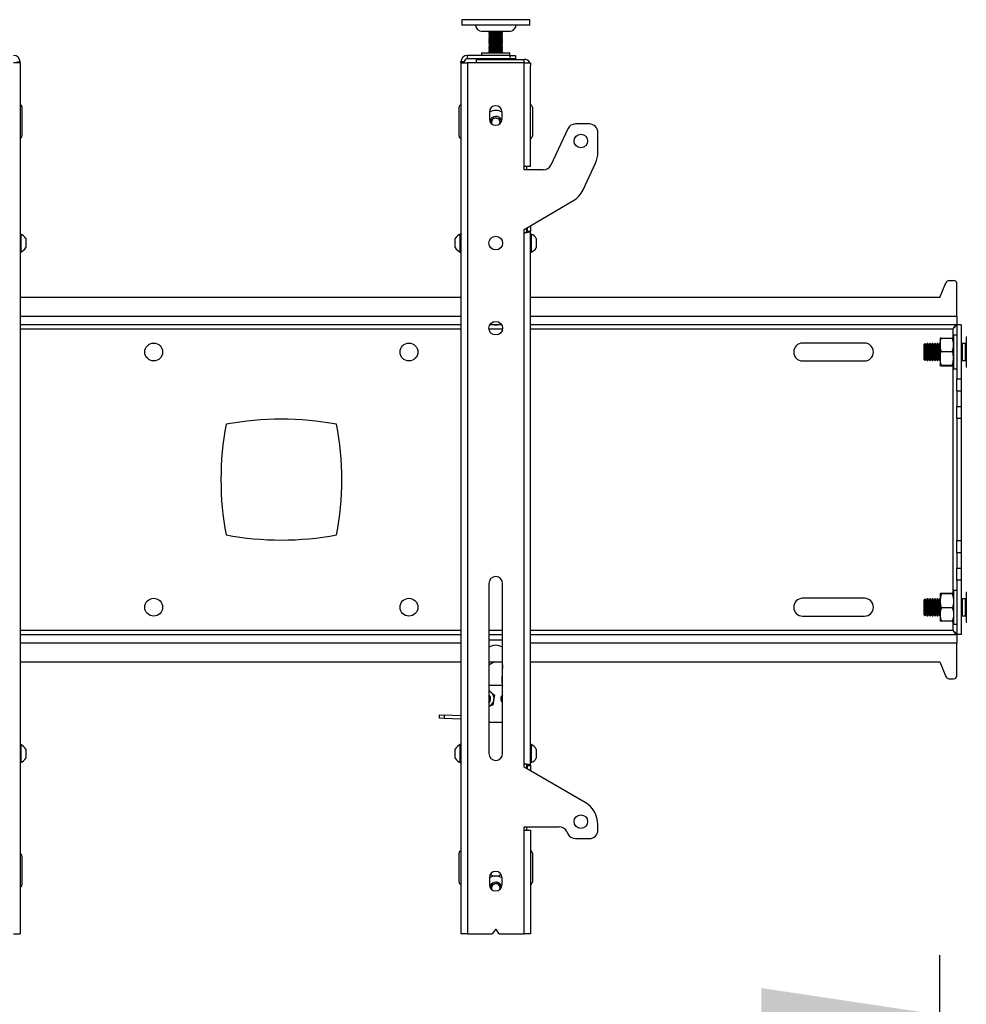
# Model space of a CAD drawing. Extents: x 5 to 292, y 5 to 205.
# Drawn here: x 121 to 137, y 135 to 152 of the extents above; entities that cross this region are included whole.
import ezdxf

# ---------------------------------------------------------------- set-up
doc = ezdxf.new("R2010")
doc.units = 0
doc.layers.get('0').update_dxf_attribs({"linetype": 'CONTINUOUS'})
doc.styles.add('SLDTEXTSTYLE0', font='TXT', dxfattribs={"width": 0.75})
doc.dimstyles.new('SLDDIMSTYLE1', dxfattribs={"dimtxt": 3.5, "dimasz": 3, "dimexe": 0, "dimexo": 0.0625, "dimgap": 0.875, "dimtad": 1, "dimlfac": 35, "dimrnd": 1e-09, "dimzin": 12, "dimtxsty": 'SLDTEXTSTYLE0', "dimsah": 1, "dimcen": 0.09, "dimazin": 3, "dimtfac": 1, "dimtofl": 0, "dimtmove": 0, "dimatfit": 3, "dimtolj": 1, "dimtzin": 12})

# ---------------------------------------------------------------- blocks, each defined once
blk = doc.blocks.new('_D')
at = {"color": 7, "linetype": 'CONTINUOUS'}
for p, q in [((23.043, 129.887), (23.043, 136.057)), ((136.529, 129.887), (136.529, 136.057)), ((23.043, 135.057), (136.529, 135.057))]:
    blk.add_line(p, q, dxfattribs=at)
for points in [[(23.043, 135.057), (26.043, 134.607), (26.043, 135.507)], [(136.529, 135.057), (133.529, 135.507), (133.529, 134.607)]]:
    blk.add_solid(points, dxfattribs=at)
at = {"color": 7, "linetype": 'CONTINUOUS', "insert": (74.614, 139.569), "char_height": 3.5, "attachment_point": 1, "style": 'SLDTEXTSTYLE0'}
blk.add_mtext('3972', dxfattribs=at)

msp = doc.modelspace()

# ---------------------------------------------------------------- linework, layer by layer
at = {"color": 7, "linetype": 'CONTINUOUS'}
for p, q in [((128.50013, 151.76656), (128.50013, 151.6737)), ((129.59019, 151.76656), (128.50013, 151.76656)), ((129.59019, 151.6737), (128.50013, 151.6737)), ((129.64299, 151.76656), (129.59019, 151.76656)), ((129.64299, 151.6737), (129.59019, 151.6737)), ((129.64299, 151.6737), (129.64299, 151.76656)), ((129.30013, 151.56942), (128.84299, 151.56942)), ((128.95727, 151.56942), (128.95727, 151.55745)), ((128.95727, 151.55745), (128.97401, 151.54778)), ((128.95727, 151.55745), (129.16634, 151.55745)), ((128.97401, 151.54778), (128.95727, 151.53812)), ((128.95727, 151.53812), (128.95727, 151.53425)), ((128.95727, 151.53812), (129.16634, 151.53812)), ((128.95727, 151.53425), (128.97401, 151.52459)), ((128.95727, 151.53425), (129.16634, 151.53425)), ((128.97401, 151.52459), (128.95727, 151.51492)), ((128.95727, 151.51492), (128.95727, 151.51106)), ((128.95727, 151.51492), (129.16634, 151.51492)), ((128.95727, 151.51106), (128.97401, 151.50139)), ((128.95727, 151.51106), (129.16634, 151.51106)), ((128.97401, 151.50139), (128.95727, 151.49173)), ((128.95727, 151.49173), (128.95727, 151.48786)), ((128.95727, 151.49173), (129.16634, 151.49173)), ((128.95727, 151.48786), (128.97401, 151.4782)), ((128.95727, 151.48786), (129.16634, 151.48786)), ((128.97401, 151.4782), (128.95727, 151.46854)), ((128.95727, 151.46854), (128.95727, 151.46467)), ((128.95727, 151.46854), (129.16634, 151.46854)), ((128.95727, 151.46467), (128.97401, 151.45501)), ((128.95727, 151.46467), (129.16634, 151.46467)), ((128.97401, 151.45501), (128.95727, 151.44534)), ((128.95727, 151.44534), (128.95727, 151.44148)), ((128.95727, 151.44534), (129.16634, 151.44534)), ((128.95727, 151.44148), (128.97401, 151.43181)), ((128.95727, 151.44148), (129.16634, 151.44148)), ((128.97401, 151.54778), (129.15245, 151.54778)), ((128.97401, 151.52459), (129.15245, 151.52459)), ((128.97401, 151.50139), (129.15245, 151.50139)), ((128.97401, 151.4782), (129.15245, 151.4782)), ((128.97401, 151.45501), (129.15245, 151.45501)), ((129.15245, 151.54778), (129.16911, 151.54778)), ((129.15245, 151.52459), (129.16911, 151.52459)), ((129.15245, 151.50139), (129.16911, 151.50139)), ((129.15245, 151.4782), (129.16911, 151.4782)), ((129.15245, 151.45501), (129.16911, 151.45501)), ((129.16634, 151.55745), (129.18585, 151.55745)), ((129.16634, 151.53812), (129.18585, 151.53812)), ((129.16634, 151.53425), (129.18585, 151.53425)), ((129.16634, 151.51492), (129.18585, 151.51492)), ((129.16634, 151.51106), (129.18585, 151.51106)), ((129.16634, 151.49173), (129.18585, 151.49173)), ((129.16634, 151.48786), (129.18585, 151.48786)), ((129.16634, 151.46854), (129.18585, 151.46854)), ((129.16634, 151.46467), (129.18585, 151.46467)), ((129.16634, 151.44534), (129.18585, 151.44534)), ((129.16634, 151.44148), (129.18585, 151.44148)), ((129.16911, 151.54778), (129.18585, 151.55745)), ((129.18585, 151.53812), (129.16911, 151.54778)), ((129.16911, 151.52459), (129.18585, 151.53425)), ((129.18585, 151.51492), (129.16911, 151.52459)), ((129.16911, 151.50139), (129.18585, 151.51106)), ((129.18585, 151.49173), (129.16911, 151.50139)), ((129.16911, 151.4782), (129.18585, 151.48786)), ((129.18585, 151.46854), (129.16911, 151.4782)), ((129.16911, 151.45501), (129.18585, 151.46467)), ((129.18585, 151.44534), (129.16911, 151.45501)), ((129.16911, 151.43181), (129.18585, 151.44148)), ((129.18585, 151.55745), (129.18585, 151.56942)), ((129.18585, 151.53425), (129.18585, 151.53812)), ((129.18585, 151.51106), (129.18585, 151.51492)), ((129.18585, 151.48786), (129.18585, 151.49173)), ((129.18585, 151.46467), (129.18585, 151.46854)), ((129.18585, 151.44148), (129.18585, 151.44534)), ((128.97401, 151.43181), (128.95727, 151.42215)), ((128.95727, 151.42215), (128.95727, 151.41828)), ((128.95727, 151.42215), (129.16634, 151.42215)), ((128.95727, 151.41828), (128.97401, 151.40862)), ((128.95727, 151.41828), (129.16634, 151.41828)), ((128.97401, 151.40862), (128.95727, 151.39895)), ((128.95727, 151.39895), (128.95727, 151.39509)), ((128.95727, 151.39895), (129.16634, 151.39895)), ((128.95727, 151.39509), (128.97401, 151.38542)), ((128.95727, 151.39509), (129.16634, 151.39509)), ((128.97401, 151.38542), (128.95727, 151.37576)), ((128.95727, 151.37576), (128.95727, 151.37189)), ((128.95727, 151.37576), (129.16634, 151.37576)), ((128.95727, 151.37189), (128.97401, 151.36223)), ((128.95727, 151.37189), (129.16634, 151.37189)), ((128.97401, 151.36223), (128.95727, 151.35256)), ((128.95727, 151.35256), (128.95727, 151.3487)), ((128.95727, 151.35256), (129.16634, 151.35256)), ((128.95727, 151.3487), (128.97401, 151.33903)), ((128.95727, 151.3487), (129.16634, 151.3487)), ((128.97401, 151.33903), (128.95727, 151.32937)), ((128.95727, 151.32937), (128.95727, 151.3255)), ((128.95727, 151.32937), (129.16634, 151.32937)), ((128.95727, 151.3255), (128.97401, 151.31584)), ((128.95727, 151.3255), (129.16634, 151.3255)), ((128.97401, 151.31584), (128.95727, 151.30618)), ((128.95727, 151.30618), (128.95727, 151.30231)), ((128.95727, 151.30618), (129.16634, 151.30618)), ((128.95727, 151.30231), (128.97401, 151.29265)), ((128.95727, 151.30231), (129.16634, 151.30231)), ((128.97401, 151.29265), (128.95727, 151.28298)), ((128.95727, 151.28298), (128.95727, 151.27912)), ((128.95727, 151.28298), (129.16634, 151.28298)), ((128.95727, 151.27912), (128.97401, 151.26945)), ((128.95727, 151.27912), (129.16634, 151.27912)), ((128.97401, 151.43181), (129.15245, 151.43181)), ((128.97401, 151.40862), (129.15245, 151.40862)), ((128.97401, 151.38542), (129.15245, 151.38542)), ((128.97401, 151.36223), (129.15245, 151.36223)), ((128.97401, 151.33903), (129.15245, 151.33903)), ((128.97401, 151.31584), (129.15245, 151.31584)), ((128.97401, 151.29265), (129.15245, 151.29265)), ((129.15245, 151.43181), (129.16911, 151.43181)), ((129.15245, 151.40862), (129.16911, 151.40862)), ((129.15245, 151.38542), (129.16911, 151.38542)), ((129.15245, 151.36223), (129.16911, 151.36223)), ((129.15245, 151.33903), (129.16911, 151.33903)), ((129.15245, 151.31584), (129.16911, 151.31584)), ((129.15245, 151.29265), (129.16911, 151.29265)), ((129.16634, 151.42215), (129.18585, 151.42215)), ((129.16634, 151.41828), (129.18585, 151.41828)), ((129.16634, 151.39895), (129.18585, 151.39895)), ((129.16634, 151.39509), (129.18585, 151.39509)), ((129.16634, 151.37576), (129.18585, 151.37576)), ((129.16634, 151.37189), (129.18585, 151.37189)), ((129.16634, 151.35256), (129.18585, 151.35256)), ((129.16634, 151.3487), (129.18585, 151.3487)), ((129.16634, 151.32937), (129.18585, 151.32937)), ((129.16634, 151.3255), (129.18585, 151.3255)), ((129.16634, 151.30618), (129.18585, 151.30618)), ((129.16634, 151.30231), (129.18585, 151.30231)), ((129.16634, 151.28298), (129.18585, 151.28298)), ((129.16634, 151.27912), (129.18585, 151.27912)), ((129.18585, 151.42215), (129.16911, 151.43181)), ((129.16911, 151.40862), (129.18585, 151.41828)), ((129.18585, 151.39895), (129.16911, 151.40862)), ((129.16911, 151.38542), (129.18585, 151.39509)), ((129.18585, 151.37576), (129.16911, 151.38542)), ((129.16911, 151.36223), (129.18585, 151.37189)), ((129.18585, 151.35256), (129.16911, 151.36223)), ((129.16911, 151.33903), (129.18585, 151.3487)), ((129.18585, 151.32937), (129.16911, 151.33903)), ((129.16911, 151.31584), (129.18585, 151.3255)), ((129.18585, 151.30618), (129.16911, 151.31584)), ((129.16911, 151.29265), (129.18585, 151.30231)), ((129.18585, 151.28298), (129.16911, 151.29265)), ((129.16911, 151.26945), (129.18585, 151.27912)), ((129.18585, 151.41828), (129.18585, 151.42215)), ((129.18585, 151.39509), (129.18585, 151.39895)), ((129.18585, 151.37189), (129.18585, 151.37576)), ((129.18585, 151.3487), (129.18585, 151.35256)), ((129.18585, 151.3255), (129.18585, 151.32937)), ((129.18585, 151.30231), (129.18585, 151.30618)), ((129.18585, 151.27912), (129.18585, 151.28298)), ((128.59442, 151.10942), (128.59442, 151.16656)), ((129.31442, 151.16656), (128.59442, 151.16656)), ((128.83299, 151.20227), (128.83299, 151.1737)), ((128.84013, 151.20942), (129.28886, 151.20942)), ((128.97401, 151.26945), (128.95727, 151.25979)), ((128.95727, 151.25979), (128.95727, 151.25592)), ((128.95727, 151.25979), (129.16634, 151.25979)), ((128.95727, 151.25592), (128.97401, 151.24626)), ((128.95727, 151.25592), (129.16634, 151.25592)), ((128.97401, 151.24626), (128.95727, 151.23659)), ((128.95727, 151.23659), (128.95727, 151.23273)), ((128.95727, 151.23659), (129.16634, 151.23659)), ((128.95727, 151.23273), (128.97401, 151.22306)), ((128.95727, 151.23273), (129.16634, 151.23273)), ((128.97401, 151.22306), (128.95727, 151.2134)), ((128.95727, 151.2134), (128.95727, 151.20953)), ((128.95727, 151.2134), (129.16634, 151.2134)), ((128.95727, 151.20953), (128.95747, 151.20942)), ((128.95727, 151.20953), (129.16634, 151.20953)), ((128.97401, 151.26945), (129.15245, 151.26945)), ((128.97401, 151.24626), (129.15245, 151.24626)), ((128.97401, 151.22306), (129.15245, 151.22306)), ((129.15245, 151.26945), (129.16911, 151.26945)), ((129.15245, 151.24626), (129.16911, 151.24626)), ((129.15245, 151.22306), (129.16911, 151.22306)), ((129.16634, 151.25979), (129.18585, 151.25979)), ((129.16634, 151.25592), (129.18585, 151.25592)), ((129.16634, 151.23659), (129.18585, 151.23659)), ((129.16634, 151.23273), (129.18585, 151.23273)), ((129.16634, 151.2134), (129.18585, 151.2134)), ((129.16634, 151.20953), (129.18585, 151.20953)), ((129.18585, 151.25979), (129.16911, 151.26945)), ((129.16911, 151.24626), (129.18585, 151.25592)), ((129.18585, 151.23659), (129.16911, 151.24626)), ((129.16911, 151.22306), (129.18585, 151.23273)), ((129.18585, 151.2134), (129.16911, 151.22306)), ((129.18565, 151.20942), (129.18585, 151.20953)), ((129.18585, 151.25592), (129.18585, 151.25979)), ((129.18585, 151.23273), (129.18585, 151.23659)), ((129.18585, 151.20953), (129.18585, 151.2134)), ((129.28886, 151.20942), (129.30299, 151.20942)), ((129.31013, 151.1737), (129.31013, 151.20227)), ((129.31442, 151.10942), (129.31442, 151.16656)), ((129.31442, 151.16656), (129.40013, 151.16656)), ((129.40013, 151.16656), (129.40013, 151.10942)), ((121.08585, 151.0437), (120.97727, 151.0437)), ((121.0287, 151.05799), (121.08585, 151.05799)), ((121.08585, 151.0437), (121.08585, 151.05799)), ((121.08585, 151.0437), (121.08585, 136.41513)), ((128.54299, 151.05799), (128.48585, 151.05799)), ((128.48585, 151.0437), (128.48585, 151.05799)), ((128.48585, 151.0437), (128.48585, 136.41513)), ((128.48585, 151.0437), (128.59442, 151.0437)), ((128.54299, 151.0437), (128.54299, 151.05799)), ((129.31442, 151.10942), (128.59442, 151.10942)), ((128.59442, 151.0437), (128.59442, 136.41513)), ((129.5487, 151.0437), (128.59442, 151.0437)), ((128.74299, 151.10085), (128.74299, 151.0437)), ((128.74299, 151.10085), (129.5487, 151.10085)), ((128.91442, 151.10942), (128.91442, 151.10085)), ((129.2287, 151.10085), (129.2287, 151.10942)), ((129.40013, 151.10942), (129.31442, 151.10942)), ((129.5487, 151.0437), (129.5487, 151.10085)), ((129.5487, 149.30085), (129.5487, 151.0437)), ((129.5487, 151.0437), (129.65727, 151.0437)), ((129.65727, 151.0437), (129.65727, 150.99227)), ((129.65727, 149.30085), (129.65727, 150.99227)), ((121.11442, 150.30085), (121.11442, 149.81513)), ((128.45727, 149.81227), (128.45727, 150.29799)), ((129.68585, 150.29799), (129.68585, 149.81227)), ((128.96442, 150.21511), (128.96442, 150.10082)), ((128.98956, 150.0526), (129.03827, 150.11916)), ((129.03827, 150.11916), (129.12027, 150.11026)), ((129.1787, 150.10082), (129.1787, 150.21511)), ((129.00551, 150.01646), (128.98956, 150.0526)), ((129.12027, 150.11026), (129.15356, 150.0348)), ((129.15356, 150.0348), (129.14431, 150.02216)), ((130.64299, 150.01513), (130.40912, 150.01513)), ((130.27965, 149.93265), (129.99685, 149.32619)), ((130.78585, 149.53871), (130.78585, 149.87227)), ((129.5487, 149.2437), (129.5487, 149.30085)), ((129.65727, 149.30085), (129.5487, 149.30085)), ((129.58585, 149.30085), (129.58585, 149.2437)), ((130.53787, 148.91192), (130.74569, 149.35759)), ((129.86738, 149.2437), (129.5487, 149.2437)), ((129.5487, 148.2437), (130.36632, 148.72339)), ((129.65727, 148.3074), (129.65727, 148.21742)), ((121.0967, 148.16513), (121.08585, 148.16513)), ((121.0967, 148.16513), (121.0967, 147.86513)), ((128.48585, 148.16513), (128.47499, 148.16513)), ((128.47499, 148.01513), (128.47499, 148.16513)), ((129.5487, 148.18656), (129.5487, 148.2437)), ((129.5487, 139.27227), (129.5487, 148.18656)), ((129.58585, 148.26549), (129.58585, 148.2027)), ((129.60013, 148.27388), (129.60013, 148.21742)), ((129.60013, 148.21742), (129.65727, 148.21742)), ((129.65727, 139.24521), (129.65727, 148.21742)), ((129.66813, 148.16513), (129.65727, 148.16513)), ((129.66813, 148.16513), (129.66813, 147.86513)), ((121.18013, 148.09013), (121.18013, 147.94013)), ((128.39156, 148.01513), (128.39156, 148.09013)), ((128.39156, 147.94013), (128.39156, 148.01513)), ((128.47499, 147.86513), (128.47499, 148.01513)), ((129.75156, 148.09013), (129.75156, 147.94013)), ((121.08585, 147.86513), (121.0967, 147.86513)), ((128.47499, 147.86513), (128.48585, 147.86513)), ((129.65727, 147.86513), (129.66813, 147.86513)), ((136.5287, 147.10085), (136.62862, 147.35064)), ((136.68168, 147.38656), (136.75727, 147.38656)), ((136.81442, 146.7837), (136.81442, 147.32942)), ((128.48585, 147.10085), (121.08585, 147.10085)), ((136.5287, 147.10085), (129.65727, 147.10085)), ((136.81442, 146.7837), (136.81442, 146.6437)), ((128.48585, 146.6437), (121.08585, 146.6437)), ((129.17053, 146.6437), (128.97259, 146.6437)), ((136.8124, 146.6437), (129.65727, 146.6437)), ((136.81442, 146.6437), (136.8124, 146.6437)), ((136.81442, 146.64168), (136.81442, 145.73348)), ((136.88585, 146.64168), (136.81442, 146.64168)), ((136.88585, 146.64168), (136.88585, 145.73348)), ((135.2628, 146.33656), (134.22318, 146.33656)), ((136.28093, 146.32942), (136.25727, 146.30576)), ((136.28261, 146.32942), (136.28093, 146.32942)), ((136.28093, 146.32942), (136.28093, 146.0437)), ((136.29918, 146.30576), (136.28261, 146.32942)), ((136.28261, 146.32942), (136.28261, 146.04425)), ((136.31574, 146.32942), (136.29918, 146.30576)), ((136.32452, 146.32942), (136.31574, 146.32942)), ((136.31574, 146.32942), (136.31574, 146.04425)), ((136.34108, 146.30576), (136.32452, 146.32942)), ((136.32452, 146.32942), (136.32452, 146.04425)), ((136.35765, 146.32942), (136.34108, 146.30576)), ((136.36642, 146.32942), (136.35765, 146.32942)), ((136.35765, 146.32942), (136.35765, 146.04425)), ((136.38299, 146.30576), (136.36642, 146.32942)), ((136.36642, 146.32942), (136.36642, 146.04425)), ((136.39955, 146.32942), (136.38299, 146.30576)), ((136.40833, 146.32942), (136.39955, 146.32942)), ((136.39955, 146.32942), (136.39955, 146.04425)), ((136.42489, 146.30576), (136.40833, 146.32942)), ((136.40833, 146.32942), (136.40833, 146.04425)), ((136.44146, 146.32942), (136.42489, 146.30576)), ((136.45023, 146.32942), (136.44146, 146.32942)), ((136.44146, 146.32942), (136.44146, 146.04425)), ((136.4668, 146.30576), (136.45023, 146.32942)), ((136.45023, 146.32942), (136.45023, 146.04425)), ((136.48336, 146.32942), (136.4668, 146.30576)), ((136.49214, 146.32942), (136.48336, 146.32942)), ((136.48336, 146.32942), (136.48336, 146.04425)), ((136.5087, 146.30576), (136.49214, 146.32942)), ((136.49214, 146.32942), (136.49214, 146.04425)), ((136.52527, 146.32942), (136.5087, 146.30576)), ((136.53156, 146.32942), (136.52527, 146.32942)), ((136.52527, 146.32942), (136.52527, 146.04425)), ((136.53156, 146.41496), (136.53156, 146.30842)), ((136.55198, 146.42007), (136.73686, 146.42007)), ((136.81442, 146.4697), (136.75727, 146.4697)), ((136.75727, 146.4697), (136.75727, 145.90342)), ((136.90241, 146.32942), (136.88585, 146.30576)), ((136.96013, 146.32942), (136.90241, 146.32942)), ((136.90241, 146.32942), (136.90241, 146.04425)), ((136.98242, 146.43656), (136.97156, 146.43656)), ((136.97156, 146.43656), (136.97156, 145.93656)), ((136.25727, 146.30576), (136.25727, 146.06736)), ((136.29918, 146.30576), (136.29918, 146.06782)), ((136.34108, 146.30576), (136.34108, 146.06782)), ((136.38299, 146.30576), (136.38299, 146.06782)), ((136.42489, 146.30576), (136.42489, 146.06782)), ((136.4668, 146.30576), (136.4668, 146.06782)), ((136.5087, 146.30576), (136.5087, 146.06782)), ((136.53156, 146.30842), (136.53156, 146.08002)), ((136.55198, 146.19677), (136.73686, 146.19677)), ((134.22318, 146.03656), (135.2628, 146.03656)), ((136.25727, 146.06736), (136.28093, 146.0437)), ((136.28093, 146.0437), (136.28261, 146.0437)), ((136.28261, 146.0437), (136.29918, 146.06736)), ((136.28261, 146.04425), (136.28261, 146.0437)), ((136.29918, 146.06782), (136.29918, 146.06736)), ((136.29918, 146.06736), (136.31574, 146.0437)), ((136.31574, 146.04425), (136.31574, 146.0437)), ((136.31574, 146.0437), (136.32452, 146.0437)), ((136.32452, 146.0437), (136.34108, 146.06736)), ((136.32452, 146.04425), (136.32452, 146.0437)), ((136.34108, 146.06782), (136.34108, 146.06736)), ((136.34108, 146.06736), (136.35765, 146.0437)), ((136.35765, 146.04425), (136.35765, 146.0437)), ((136.35765, 146.0437), (136.36642, 146.0437)), ((136.36642, 146.0437), (136.38299, 146.06736)), ((136.36642, 146.04425), (136.36642, 146.0437)), ((136.38299, 146.06782), (136.38299, 146.06736)), ((136.38299, 146.06736), (136.39955, 146.0437)), ((136.39955, 146.04425), (136.39955, 146.0437)), ((136.39955, 146.0437), (136.40833, 146.0437)), ((136.40833, 146.0437), (136.42489, 146.06736)), ((136.40833, 146.04425), (136.40833, 146.0437)), ((136.42489, 146.06782), (136.42489, 146.06736)), ((136.42489, 146.06736), (136.44146, 146.0437)), ((136.44146, 146.04425), (136.44146, 146.0437)), ((136.44146, 146.0437), (136.45023, 146.0437)), ((136.45023, 146.0437), (136.4668, 146.06736)), ((136.45023, 146.04425), (136.45023, 146.0437)), ((136.4668, 146.06782), (136.4668, 146.06736)), ((136.4668, 146.06736), (136.48336, 146.0437)), ((136.48336, 146.04425), (136.48336, 146.0437)), ((136.48336, 146.0437), (136.49214, 146.0437)), ((136.49214, 146.0437), (136.5087, 146.06736)), ((136.49214, 146.04425), (136.49214, 146.0437)), ((136.5087, 146.06782), (136.5087, 146.06736)), ((136.5087, 146.06736), (136.52527, 146.0437)), ((136.52527, 146.04425), (136.52527, 146.0437)), ((136.52527, 146.0437), (136.53156, 146.0437)), ((136.53156, 146.08002), (136.53156, 145.95816)), ((136.88585, 146.06736), (136.90241, 146.0437)), ((136.90241, 146.04425), (136.90241, 146.0437)), ((136.90241, 146.0437), (136.96013, 146.0437)), ((136.55198, 145.96327), (136.73686, 145.96327)), ((136.55198, 145.95305), (136.73686, 145.95305)), ((136.75727, 145.90342), (136.81442, 145.90342)), ((136.97156, 145.93656), (136.98242, 145.93656)), ((136.81442, 145.73348), (136.88585, 145.73348)), ((136.81442, 145.53145), (136.81442, 145.73348)), ((136.88585, 145.73348), (136.88585, 145.53145)), ((136.88585, 145.53145), (136.81442, 145.53145)), ((136.81442, 145.53145), (136.81442, 145.27024)), ((136.88585, 145.53145), (136.88585, 145.27024)), ((136.81442, 145.27024), (136.88585, 145.27024)), ((136.81442, 145.06821), (136.81442, 145.27024)), ((136.88585, 145.27024), (136.88585, 145.06821)), ((136.88585, 145.06821), (136.81442, 145.06821)), ((136.81442, 145.06821), (136.81442, 143.01919)), ((136.88585, 145.06821), (136.88585, 143.01919)), ((136.81442, 143.01919), (136.88585, 143.01919)), ((136.81442, 142.81716), (136.81442, 143.01919)), ((136.88585, 143.01919), (136.88585, 142.81716)), ((136.88585, 142.81716), (136.81442, 142.81716)), ((136.81442, 142.81716), (136.81442, 142.55596)), ((136.88585, 142.81716), (136.88585, 142.55596)), ((136.81442, 142.55596), (136.88585, 142.55596)), ((136.81442, 142.35393), (136.81442, 142.55596)), ((136.88585, 142.55596), (136.88585, 142.35393)), ((136.88585, 142.35393), (136.81442, 142.35393)), ((136.81442, 142.35393), (136.81442, 141.44572)), ((136.88585, 142.35393), (136.88585, 141.44572)), ((128.95727, 142.30085), (128.95727, 139.4437)), ((129.18585, 139.4437), (129.18585, 142.30085)), ((136.81442, 142.18399), (136.75727, 142.18399)), ((136.75727, 142.18399), (136.75727, 141.90085)), ((135.2628, 142.05085), (134.22318, 142.05085)), ((136.28093, 142.0437), (136.25727, 142.02005)), ((136.25727, 142.02005), (136.25727, 141.89041)), ((136.28261, 142.0437), (136.28093, 142.0437)), ((136.28093, 142.0437), (136.28093, 141.88834)), ((136.29918, 142.02005), (136.28261, 142.0437)), ((136.28261, 142.0437), (136.28261, 141.75799)), ((136.31574, 142.0437), (136.29918, 142.02005)), ((136.29918, 142.02005), (136.29918, 141.78165)), ((136.32452, 142.0437), (136.31574, 142.0437)), ((136.31574, 142.0437), (136.31574, 141.75799)), ((136.34108, 142.02005), (136.32452, 142.0437)), ((136.32452, 142.0437), (136.32452, 141.75799)), ((136.35765, 142.0437), (136.34108, 142.02005)), ((136.34108, 142.02005), (136.34108, 141.78165)), ((136.36642, 142.0437), (136.35765, 142.0437)), ((136.35765, 142.0437), (136.35765, 141.75799)), ((136.38299, 142.02005), (136.36642, 142.0437)), ((136.36642, 142.0437), (136.36642, 141.75799)), ((136.39955, 142.0437), (136.38299, 142.02005)), ((136.38299, 142.02005), (136.38299, 141.78165)), ((136.40833, 142.0437), (136.39955, 142.0437)), ((136.39955, 142.0437), (136.39955, 141.75799)), ((136.42489, 142.02005), (136.40833, 142.0437)), ((136.40833, 142.0437), (136.40833, 141.75799)), ((136.44146, 142.0437), (136.42489, 142.02005)), ((136.42489, 142.02005), (136.42489, 141.78165)), ((136.45023, 142.0437), (136.44146, 142.0437)), ((136.44146, 142.0437), (136.44146, 141.75799)), ((136.4668, 142.02005), (136.45023, 142.0437)), ((136.45023, 142.0437), (136.45023, 141.75799)), ((136.48336, 142.0437), (136.4668, 142.02005)), ((136.4668, 142.02005), (136.4668, 141.78165)), ((136.49214, 142.0437), (136.48336, 142.0437)), ((136.48336, 142.0437), (136.48336, 141.75799)), ((136.5087, 142.02005), (136.49214, 142.0437)), ((136.49214, 142.0437), (136.49214, 141.75799)), ((136.52527, 142.0437), (136.5087, 142.02005)), ((136.5087, 142.02005), (136.5087, 141.78165)), ((136.53156, 142.0437), (136.52527, 142.0437)), ((136.52527, 142.0437), (136.52527, 141.75799)), ((136.53156, 142.12925), (136.53156, 142.00739)), ((136.73686, 142.13435), (136.55198, 142.13435)), ((136.73686, 142.12414), (136.55198, 142.12414)), ((136.90241, 142.0437), (136.88585, 142.02005)), ((136.96013, 142.0437), (136.90241, 142.0437)), ((136.90241, 142.0437), (136.90241, 141.75799)), ((136.98242, 142.15085), (136.97156, 142.15085)), ((136.97156, 142.15085), (136.97156, 141.87897)), ((136.25727, 141.89041), (136.25727, 141.78165)), ((136.28093, 141.88834), (136.28093, 141.75799)), ((136.53156, 142.00739), (136.53156, 141.77899)), ((136.73686, 141.89063), (136.55198, 141.89063)), ((136.75727, 141.90085), (136.75727, 141.6177)), ((136.97156, 141.87897), (136.97156, 141.65085)), ((134.22318, 141.75085), (135.2628, 141.75085)), ((136.25727, 141.78165), (136.28093, 141.75799)), ((136.28093, 141.75799), (136.28261, 141.75799)), ((136.28261, 141.75799), (136.29918, 141.78165)), ((136.29918, 141.78165), (136.31574, 141.75799)), ((136.31574, 141.75799), (136.32452, 141.75799)), ((136.32452, 141.75799), (136.34108, 141.78165)), ((136.34108, 141.78165), (136.35765, 141.75799)), ((136.35765, 141.75799), (136.36642, 141.75799)), ((136.36642, 141.75799), (136.38299, 141.78165)), ((136.38299, 141.78165), (136.39955, 141.75799)), ((136.39955, 141.75799), (136.40833, 141.75799)), ((136.40833, 141.75799), (136.42489, 141.78165)), ((136.42489, 141.78165), (136.44146, 141.75799)), ((136.44146, 141.75799), (136.45023, 141.75799)), ((136.45023, 141.75799), (136.4668, 141.78165)), ((136.4668, 141.78165), (136.48336, 141.75799)), ((136.48336, 141.75799), (136.49214, 141.75799)), ((136.49214, 141.75799), (136.5087, 141.78165)), ((136.5087, 141.78165), (136.52527, 141.75799)), ((136.52527, 141.75799), (136.53156, 141.75799)), ((136.53156, 141.77899), (136.53156, 141.67245)), ((136.88585, 141.78165), (136.90241, 141.75799)), ((136.90241, 141.75799), (136.96013, 141.75799)), ((136.73686, 141.66734), (136.55198, 141.66734)), ((136.75727, 141.6177), (136.81442, 141.6177)), ((136.97156, 141.65085), (136.98242, 141.65085)), ((121.08585, 141.4437), (128.48585, 141.4437)), ((128.95727, 141.4437), (129.18585, 141.4437)), ((129.65727, 141.4437), (136.8124, 141.4437)), ((136.8124, 141.4437), (136.81442, 141.4437)), ((136.88585, 141.44572), (136.81442, 141.44572)), ((136.81442, 141.4437), (136.81442, 141.3037)), ((129.18585, 141.35085), (128.95727, 141.35085)), ((136.81442, 140.75799), (136.81442, 141.3037)), ((121.08585, 140.98656), (128.48585, 140.98656)), ((129.04965, 140.98656), (128.95727, 140.93016)), ((128.95727, 140.98656), (129.18585, 140.98656)), ((129.18585, 140.93301), (129.17313, 140.67733)), ((129.65727, 140.98656), (136.5287, 140.98656)), ((136.5287, 140.98656), (136.62862, 140.73677)), ((136.68168, 140.70085), (136.75727, 140.70085)), ((129.18585, 140.58918), (128.95727, 140.58918)), ((128.95863, 140.50195), (128.99079, 140.47554)), ((129.02762, 140.26045), (128.95727, 140.234)), ((128.12575, 140.03749), (128.12859, 140.09456)), ((128.20469, 140.03356), (128.12575, 140.03749)), ((128.12859, 140.09456), (128.20753, 140.09064)), ((128.20753, 140.09064), (128.20469, 140.03356)), ((128.48585, 140.01958), (128.20469, 140.03356)), ((128.48585, 140.07679), (128.20753, 140.09064)), ((129.18585, 139.96513), (128.95727, 139.96513)), ((121.0967, 139.5937), (121.08585, 139.5937)), ((121.0967, 139.5937), (121.0967, 139.40926)), ((128.48585, 139.5937), (128.47499, 139.5937)), ((128.47499, 139.4437), (128.47499, 139.5937)), ((129.66813, 139.5937), (129.65727, 139.5937)), ((129.66813, 139.5937), (129.66813, 139.2937)), ((121.0967, 139.40926), (121.0967, 139.2937)), ((121.18013, 139.5187), (121.18013, 139.42648)), ((121.18013, 139.42648), (121.18013, 139.3687)), ((128.39156, 139.4437), (128.39156, 139.5187)), ((128.39156, 139.3687), (128.39156, 139.4437)), ((128.47499, 139.2937), (128.47499, 139.4437)), ((129.75156, 139.5187), (129.75156, 139.3687)), ((121.08585, 139.2937), (121.0967, 139.2937)), ((128.47499, 139.2937), (128.48585, 139.2937)), ((129.5487, 139.21513), (129.5487, 139.27227)), ((130.57156, 138.62458), (129.5487, 139.21513)), ((129.58585, 139.25825), (129.58585, 139.19369)), ((129.60013, 139.24521), (129.65727, 139.24521)), ((129.60013, 139.24521), (129.60013, 139.18544)), ((129.65727, 139.2937), (129.66813, 139.2937)), ((129.65727, 139.24521), (129.65727, 139.15245)), ((129.5487, 138.21513), (130.13384, 138.21513)), ((129.5487, 138.15799), (129.5487, 138.21513)), ((129.58585, 138.21513), (129.58585, 138.15799)), ((130.78585, 138.15799), (130.78585, 138.25343)), ((129.5487, 136.41513), (129.5487, 138.15799)), ((129.5487, 138.15799), (129.65727, 138.15799)), ((129.65727, 138.15799), (129.65727, 136.41513)), ((130.26331, 138.13265), (130.27965, 138.09761)), ((130.40912, 138.01513), (130.64299, 138.01513)), ((121.11442, 137.72348), (121.11442, 137.23777)), ((128.45727, 137.28656), (128.45727, 137.77227)), ((129.68585, 137.77227), (129.68585, 137.28656)), ((128.96442, 137.35801), (128.96442, 137.24373)), ((128.99346, 137.17038), (129.01295, 137.24459)), ((129.01295, 137.24459), (129.09251, 137.26633)), ((129.09251, 137.26633), (129.15112, 137.2083)), ((129.1787, 137.24373), (129.1787, 137.35801)), ((129.15112, 137.2083), (129.13844, 137.16002)), ((120.97727, 136.41513), (121.08585, 136.41513)), ((128.59442, 136.41513), (128.48585, 136.41513)), ((128.59442, 136.41513), (129.00677, 136.41513)), ((129.05967, 136.48302), (129.01866, 136.42149)), ((129.12446, 136.42149), (129.08345, 136.48302)), ((129.13635, 136.41513), (129.5487, 136.41513)), ((129.65727, 136.41513), (129.5487, 136.41513))]:
    msp.add_line(p, q, dxfattribs=at)
at = {"color": 8, "linetype": 'CONTINUOUS'}
for p, q in [((129.29556, 151.20227), (128.83299, 151.20227)), ((128.83299, 151.1737), (129.29556, 151.1737)), ((129.31013, 151.20227), (129.29556, 151.20227)), ((129.29556, 151.1737), (129.31013, 151.1737)), ((128.48585, 146.7837), (121.08585, 146.7837)), ((136.81442, 146.7837), (129.65727, 146.7837)), ((121.08585, 146.57513), (128.48585, 146.57513)), ((128.95785, 146.57513), (129.18527, 146.57513)), ((129.65727, 146.57513), (136.74585, 146.57513)), ((136.74585, 146.57513), (136.74585, 146.41855)), ((136.96013, 146.0437), (136.96013, 146.32942)), ((136.74585, 145.95457), (136.74585, 142.13283)), ((136.96013, 141.88834), (136.96013, 142.0437)), ((136.96013, 141.75799), (136.96013, 141.88834)), ((136.74585, 141.66886), (136.74585, 141.51227)), ((128.48585, 141.51227), (121.08585, 141.51227)), ((129.18585, 141.51227), (128.95727, 141.51227)), ((136.74585, 141.51227), (129.65727, 141.51227)), ((121.08585, 141.3037), (128.48585, 141.3037)), ((129.65727, 141.3037), (136.81442, 141.3037))]:
    msp.add_line(p, q, dxfattribs=at)
at = {"color": 7, "linetype": 'CONTINUOUS', "flags": 128}
for points in [[(128.99086, 150.10275), (128.97606, 150.07335), (128.97279, 150.05931)], [(129.04686, 146.6437), (129.08316, 146.64259), (129.09626, 146.6437)], [(129.17033, 137.2022), (129.16118, 137.23093), (129.14192, 137.25762)], [(129.13761, 137.15936), (129.13769, 137.15956), (129.14065, 137.16842)]]:
    msp.add_lwpolyline(points, dxfattribs=at)
at = {"color": 7, "linetype": 'CONTINUOUS'}
for centre, radius in [((130.50013, 149.72942), 0.11429), ((129.07156, 148.01513), 0.11429), ((129.07156, 146.58656), 0.11429), ((123.3287, 146.18656), 0.15), ((127.61442, 146.18656), 0.15), ((123.3287, 141.90085), 0.15), ((127.61442, 141.90085), 0.15), ((130.50013, 138.30085), 0.11429)]:
    msp.add_circle(centre, radius, dxfattribs=at)
for centre, radius, start, end in [((128.84299, 151.68085), 0.11143, 183.675326, 270), ((129.30013, 151.68085), 0.11143, 270, 356.324674), ((120.97727, 151.05799), 0.10857, 0, 90), ((128.59442, 151.05799), 0.10857, 90, 180), ((128.84013, 151.20227), 0.00714, 90, 180), ((128.84013, 151.1737), 0.00714, 180, 270), ((129.30299, 151.20227), 0.00714, 0, 90), ((129.30299, 151.1737), 0.00714, 270, 0), ((128.59442, 151.05799), 0.05143, 90, 180), ((129.5487, 150.99227), 0.10857, 28.273714, 90), ((121.07156, 150.30085), 0.04286, 0, 70.528779), ((128.50013, 150.29799), 0.04286, 109.471221, 180), ((129.07156, 150.21511), 0.10714, 0, 180), ((129.64299, 150.29799), 0.04286, 0, 70.528779), ((129.07156, 150.0437), 0.2, 57.607635, 122.392365), ((129.07156, 150.0437), 0.1, 8.978784, 143.805929), ((129.07156, 150.10082), 0.10714, 180, 0), ((129.07156, 150.0437), 0.07143, 143.805929, 202.439233), ((129.07156, 150.0437), 0.07143, 83.805929, 143.805929), ((129.07156, 150.0437), 0.07143, 23.805929, 83.805929), ((129.07156, 150.0437), 0.07143, 337.560778, 23.805929), ((130.40912, 149.87227), 0.14286, 90, 155), ((130.64299, 149.87227), 0.14286, 0, 90), ((121.07156, 149.81513), 0.04286, 289.471221, 0), ((128.50013, 149.81227), 0.04286, 180, 250.528779), ((129.64299, 149.81227), 0.04286, 289.471221, 0), ((130.35727, 149.53871), 0.42857, 335, 0), ((129.86738, 149.38656), 0.14286, 270, 335), ((130.14945, 149.09304), 0.42857, 300.399778, 335), ((121.03728, 148.01513), 0.16134, 27.700866, 68.389787), ((128.53441, 148.01513), 0.16134, 111.610213, 152.299134), ((129.60871, 148.01513), 0.16134, 27.700866, 68.389787), ((121.03728, 148.01513), 0.16134, 291.610213, 332.299134), ((128.53441, 148.01513), 0.16134, 207.700866, 248.389787), ((129.60871, 148.01513), 0.16134, 291.610213, 332.299134), ((136.68168, 147.32942), 0.05714, 90, 158.198591), ((136.75727, 147.32942), 0.05714, 0, 90), ((134.22318, 146.18656), 0.15, 90, 270), ((135.2628, 146.18656), 0.15, 270, 90), ((136.96013, 146.34085), 0.01143, 270, 0), ((136.96013, 146.03227), 0.01143, 0, 90), ((125.47156, 139.98537), 5.07262, 79.452208, 100.547792), ((129.52989, 144.0437), 5.07262, 169.452208, 190.547792), ((121.41323, 144.0437), 5.07262, 349.452208, 10.547792), ((125.47156, 148.10204), 5.07262, 259.452208, 280.547792), ((129.07156, 142.30085), 0.11429, 0, 180), ((134.22318, 141.90085), 0.15, 90, 270), ((135.2628, 141.90085), 0.15, 270, 90), ((136.96013, 142.05513), 0.01143, 270, 0), ((136.96013, 141.74656), 0.01143, 0, 90), ((129.07156, 141.05507), 0.20766, 56.609356, 123.390644), ((136.68168, 140.75799), 0.05714, 201.801409, 270), ((136.75727, 140.75799), 0.05714, 270, 0), ((129.45849, 140.66313), 0.28571, 177.151736, 195.001121), ((128.90013, 140.36513), 0.14286, 50.610913, 66.421822), ((128.90013, 140.36513), 0.08571, 311.810315, 48.189685), ((128.90013, 140.36513), 0.06987, 324.868022, 35.131978), ((128.90013, 140.36513), 0.14286, 350.610913, 50.610913), ((129.24299, 140.36513), 0.08571, 131.810315, 228.189685), ((128.90013, 140.36513), 0.14286, 293.578178, 350.610913), ((121.03728, 139.4437), 0.16134, 27.700866, 68.389787), ((128.53441, 139.4437), 0.16134, 111.610213, 152.299134), ((129.60871, 139.4437), 0.16134, 27.700866, 68.389787), ((129.07156, 139.4437), 0.11429, 180, 0), ((121.03728, 139.4437), 0.16134, 291.610213, 332.299134), ((128.53441, 139.4437), 0.16134, 207.700866, 248.389787), ((129.60871, 139.4437), 0.16134, 291.610213, 332.299134), ((130.35727, 138.25343), 0.42857, 0, 60), ((130.13384, 138.07227), 0.14286, 25, 90), ((130.40912, 138.15799), 0.14286, 205, 270), ((130.64299, 138.15799), 0.14286, 270, 0), ((121.07156, 137.72348), 0.04286, 360, 70.528779), ((128.50013, 137.77227), 0.04286, 109.471221, 180), ((129.64299, 137.77227), 0.04286, 360, 70.528779), ((129.07156, 137.35801), 0.10714, 0, 180), ((129.07156, 137.50085), 0.12, 222.869553, 255.960774), ((129.07156, 137.50085), 0.12, 284.039226, 317.130448), ((121.07156, 137.23777), 0.04286, 289.471221, 0), ((128.50013, 137.28656), 0.04286, 180, 250.528779), ((129.07156, 137.18656), 0.2, 57.607635, 122.392365), ((129.07156, 137.24373), 0.10714, 180, 0), ((129.07156, 137.18656), 0.1, 45.286283, 171.000766), ((129.07156, 137.18656), 0.07143, 105.286283, 165.286283), ((129.07156, 137.18656), 0.07143, 45.286283, 105.286283), ((129.07156, 137.18656), 0.07143, 345.286283, 45.286283), ((129.64299, 137.28656), 0.04286, 289.471221, 0), ((129.07156, 137.18656), 0.07143, 165.286283, 202.382268), ((129.00677, 136.42942), 0.01429, 270, 326.309932), ((129.07156, 136.47509), 0.01429, 33.690068, 146.309932), ((129.13635, 136.42942), 0.01429, 213.690068, 270)]:
    msp.add_arc(centre, radius, start, end, dxfattribs=at)
for points, knots in [([(129.5487, 148.18656), (129.56111, 148.1888), (129.58592, 148.19329), (129.61885, 148.20003), (129.64343, 148.20676), (129.65568, 148.21257), (129.65684, 148.21611), (129.65727, 148.21742)], [0, 0, 0, 0, 0.21818896, 0.43638759, 0.65458624, 0.87278478, 1, 1, 1, 1]), ([(129.5487, 148.18656), (129.5549, 148.18893), (129.56729, 148.19366), (129.58348, 148.20076), (129.59512, 148.20785), (129.59973, 148.21342), (129.60005, 148.2166), (129.60013, 148.21742)], [0, 0, 0, 0, 0.23002826, 0.46005649, 0.68999823, 0.91993972, 1, 1, 1, 1]), ([(136.74585, 146.57513), (136.75634, 146.5854), (136.7739, 146.6026), (136.79439, 146.62338), (136.80772, 146.63534), (136.81376, 146.64059), (136.81426, 146.64142), (136.81442, 146.64168)], [0, 0, 0, 0, 0.33898072, 0.56745818, 0.74360148, 0.92077802, 1, 1, 1, 1]), ([(136.53156, 146.30842), (136.53158, 146.31107), (136.53177, 146.33111), (136.53623, 146.36889), (136.54669, 146.4029), (136.55198, 146.42007)], [0, 0, 0, 0, 0.07008577, 0.53078223, 1, 1, 1, 1]), ([(136.55198, 146.42007), (136.54627, 146.41924), (136.53475, 146.41756), (136.53263, 146.41583), (136.53156, 146.41496)], [0, 0, 0, 0, 0.49545796, 1, 1, 1, 1]), ([(136.75727, 146.30842), (136.75725, 146.31107), (136.75707, 146.33111), (136.75261, 146.36889), (136.74214, 146.4029), (136.73686, 146.42007)], [0, 0, 0, 0, 0.07008577, 0.53078223, 1, 1, 1, 1]), ([(136.73686, 146.42007), (136.74257, 146.41924), (136.75408, 146.41756), (136.7562, 146.41583), (136.75727, 146.41496)], [0, 0, 0, 0, 0.49545796, 1, 1, 1, 1]), ([(136.55198, 146.19677), (136.54627, 146.2149), (136.53475, 146.2515), (136.53263, 146.28933), (136.53156, 146.30842)], [0, 0, 0, 0, 0.49545796, 1, 1, 1, 1]), ([(136.53156, 146.08002), (136.53186, 146.09063), (136.53299, 146.13015), (136.54396, 146.16863), (136.55198, 146.19677)], [0, 0, 0, 0, 0.26863361, 1, 1, 1, 1]), ([(136.73686, 146.19677), (136.74257, 146.2149), (136.75408, 146.2515), (136.7562, 146.28933), (136.75727, 146.30842)], [0, 0, 0, 0, 0.49545796, 1, 1, 1, 1]), ([(136.75727, 146.08002), (136.75697, 146.09063), (136.75584, 146.13015), (136.74488, 146.16863), (136.73686, 146.19677)], [0, 0, 0, 0, 0.26863361, 1, 1, 1, 1]), ([(136.55198, 145.96327), (136.54889, 145.97307), (136.53693, 146.01112), (136.53385, 146.05066), (136.53156, 146.08002)], [0, 0, 0, 0, 0.25755135, 1, 1, 1, 1]), ([(136.73686, 145.96327), (136.73994, 145.97307), (136.75191, 146.01112), (136.75499, 146.05066), (136.75727, 146.08002)], [0, 0, 0, 0, 0.25755135, 1, 1, 1, 1]), ([(136.53156, 145.95816), (136.53158, 145.95828), (136.53177, 145.9592), (136.53623, 145.96092), (136.54669, 145.96248), (136.55198, 145.96327)], [0, 0, 0, 0, 0.07008577, 0.53078223, 1, 1, 1, 1]), ([(136.55198, 145.95305), (136.54627, 145.95388), (136.53475, 145.95556), (136.53263, 145.95729), (136.53156, 145.95816)], [0, 0, 0, 0, 0.49545796, 1, 1, 1, 1]), ([(136.75727, 145.95816), (136.75725, 145.95828), (136.75707, 145.9592), (136.75261, 145.96092), (136.74214, 145.96248), (136.73686, 145.96327)], [0, 0, 0, 0, 0.07008577, 0.53078223, 1, 1, 1, 1]), ([(136.73686, 145.95305), (136.74257, 145.95388), (136.75408, 145.95556), (136.7562, 145.95729), (136.75727, 145.95816)], [0, 0, 0, 0, 0.49545796, 1, 1, 1, 1]), ([(136.55198, 142.13435), (136.54627, 142.13352), (136.53475, 142.13185), (136.53263, 142.13012), (136.53156, 142.12925)], [0, 0, 0, 0, 0.49545796, 1, 1, 1, 1]), ([(136.53156, 142.12925), (136.53158, 142.12912), (136.53177, 142.12821), (136.53623, 142.12648), (136.54669, 142.12492), (136.55198, 142.12414)], [0, 0, 0, 0, 0.07008577, 0.53078223, 1, 1, 1, 1]), ([(136.55198, 142.12414), (136.54889, 142.11434), (136.53693, 142.07628), (136.53385, 142.03674), (136.53156, 142.00739)], [0, 0, 0, 0, 0.25755135, 1, 1, 1, 1]), ([(136.73686, 142.13435), (136.74257, 142.13352), (136.75408, 142.13185), (136.7562, 142.13012), (136.75727, 142.12925)], [0, 0, 0, 0, 0.49545796, 1, 1, 1, 1]), ([(136.75727, 142.12925), (136.75725, 142.12912), (136.75707, 142.12821), (136.75261, 142.12648), (136.74214, 142.12492), (136.73686, 142.12414)], [0, 0, 0, 0, 0.07008577, 0.53078223, 1, 1, 1, 1]), ([(136.73686, 142.12414), (136.73994, 142.11434), (136.75191, 142.07628), (136.75499, 142.03674), (136.75727, 142.00739)], [0, 0, 0, 0, 0.25755135, 1, 1, 1, 1]), ([(136.53156, 142.00739), (136.53186, 141.99677), (136.53299, 141.95725), (136.54396, 141.91877), (136.55198, 141.89063)], [0, 0, 0, 0, 0.26863361, 1, 1, 1, 1]), ([(136.55198, 141.89063), (136.54627, 141.8725), (136.53475, 141.8359), (136.53263, 141.79807), (136.53156, 141.77899)], [0, 0, 0, 0, 0.49545796, 1, 1, 1, 1]), ([(136.75727, 142.00739), (136.75697, 141.99677), (136.75584, 141.95725), (136.74488, 141.91877), (136.73686, 141.89063)], [0, 0, 0, 0, 0.26863361, 1, 1, 1, 1]), ([(136.73686, 141.89063), (136.74257, 141.8725), (136.75408, 141.8359), (136.7562, 141.79807), (136.75727, 141.77899)], [0, 0, 0, 0, 0.49545796, 1, 1, 1, 1]), ([(136.53156, 141.77899), (136.53158, 141.77634), (136.53177, 141.7563), (136.53623, 141.71851), (136.54669, 141.6845), (136.55198, 141.66734)], [0, 0, 0, 0, 0.07008577, 0.53078223, 1, 1, 1, 1]), ([(136.75727, 141.77899), (136.75725, 141.77634), (136.75707, 141.7563), (136.75261, 141.71851), (136.74214, 141.6845), (136.73686, 141.66734)], [0, 0, 0, 0, 0.07008577, 0.53078223, 1, 1, 1, 1]), ([(136.55198, 141.66734), (136.54627, 141.66817), (136.53475, 141.66984), (136.53263, 141.67157), (136.53156, 141.67245)], [0, 0, 0, 0, 0.49545796, 1, 1, 1, 1]), ([(136.73686, 141.66734), (136.74257, 141.66817), (136.75408, 141.66984), (136.7562, 141.67157), (136.75727, 141.67245)], [0, 0, 0, 0, 0.49545796, 1, 1, 1, 1]), ([(136.81442, 141.44572), (136.81373, 141.447), (136.81235, 141.44956), (136.80204, 141.45722), (136.78592, 141.47238), (136.76684, 141.49196), (136.75185, 141.50647), (136.74585, 141.51227)], [0, 0, 0, 0, 0.17177935, 0.34355082, 0.51520119, 0.80591877, 1, 1, 1, 1]), ([(128.99079, 140.47554), (128.9923, 140.4743), (129.01382, 140.45662), (129.03492, 140.4393), (129.05453, 140.4232)], [0, 0, 0, 0, 0.07020058, 1, 1, 1, 1]), ([(129.04107, 140.34183), (129.0423, 140.34922), (129.04685, 140.37677), (129.05129, 140.40359), (129.05453, 140.4232)], [0, 0, 0, 0, 0.26863361, 1, 1, 1, 1]), ([(129.02762, 140.26045), (129.02875, 140.26728), (129.03313, 140.29381), (129.03769, 140.32137), (129.04107, 140.34183)], [0, 0, 0, 0, 0.257551345, 1, 1, 1, 1]), ([(129.65727, 139.24521), (129.65604, 139.24717), (129.65358, 139.25109), (129.6344, 139.25698), (129.60624, 139.26286), (129.5758, 139.26797), (129.55609, 139.2711), (129.5487, 139.27227)], [0, 0, 0, 0, 0.217387914, 0.434783069, 0.652178243, 0.869573335, 1, 1, 1, 1]), ([(129.60013, 139.24521), (129.5995, 139.24725), (129.59823, 139.25134), (129.58839, 139.25748), (129.57404, 139.26361), (129.55981, 139.26855), (129.55122, 139.27143), (129.5487, 139.27227)], [0, 0, 0, 0, 0.226584928, 0.453169841, 0.679679272, 0.906188439, 1, 1, 1, 1])]:
    msp.add_open_spline(points, degree=3, knots=knots, dxfattribs=at)
for points in [[(136.8124, 146.6437), (136.80685, 146.64267), (136.79576, 146.64061), (136.77912, 146.62475), (136.76248, 146.60209), (136.75139, 146.58412), (136.74585, 146.57513)], [(136.74585, 141.51227), (136.75139, 141.50329), (136.76248, 141.48532), (136.77912, 141.46265), (136.79576, 141.44679), (136.80685, 141.44473), (136.8124, 141.4437)]]:
    msp.add_open_spline(points, degree=3, dxfattribs=at)

# ---------------------------------------------------------------- dimensions: what is measured, and where the dimension line sits
dim = msp.add_linear_dim(base=(136.5287, 135.05693), p1=(23.04299, 129.38656), p2=(136.5287, 129.38656), dimstyle='SLDDIMSTYLE1', dxfattribs=at)
dim.commit()
dim.dimension.update_dxf_attribs({"geometry": '_D', "text_midpoint": (79.78585, 135.05693), "dimtype": 160})

doc.saveas('drawing.dxf')
